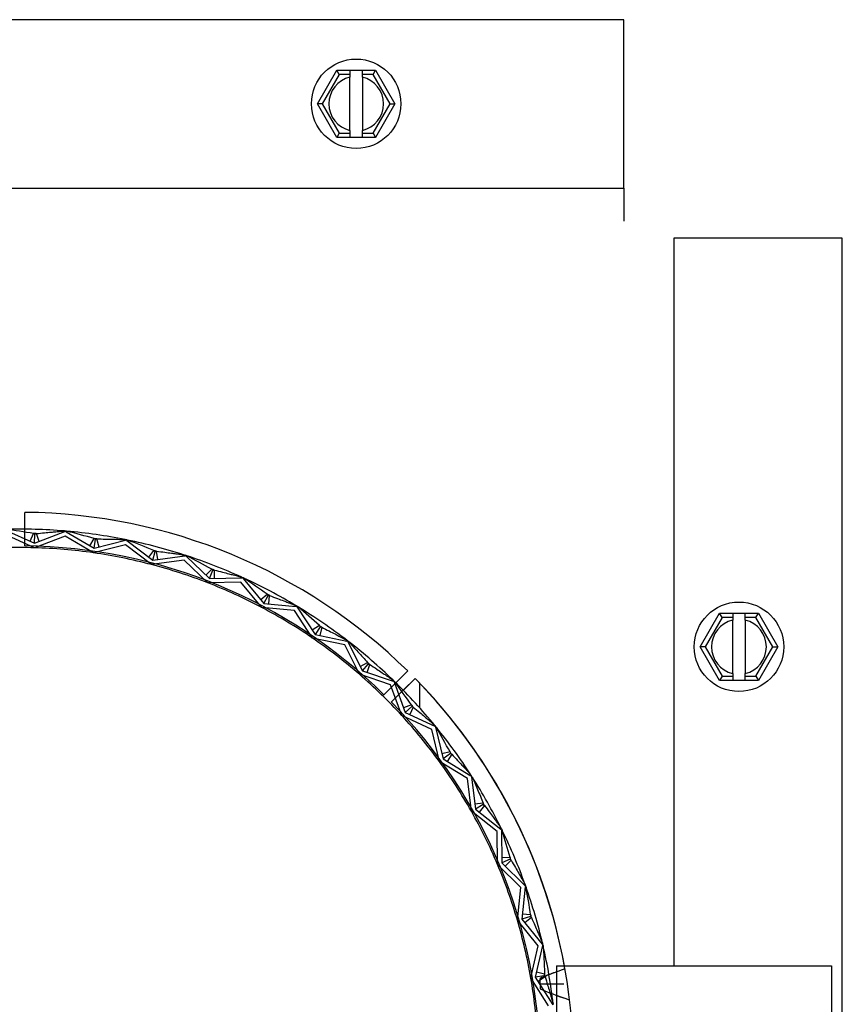
# Model space of a CAD drawing. Units: inches. Extents: x -84 to 190, y -197 to -7.
# Drawn here: x -48 to -45, y -141 to -137 of the extents above; entities that cross this region are included whole.
import ezdxf

# ---------------------------------------------------------------- set-up
doc = ezdxf.new("R2010")
doc.units = ezdxf.units.IN
doc.header["$MEASUREMENT"] = 0
for name, color, linetype in [('30161', 7, 'Continuous'), ('PL59765', 7, 'Continuous'), ('PL63515', 7, 'Continuous'), ('PL63555', 7, 'Continuous')]:
    doc.layers.add(name, color=color, linetype=linetype)

# ---------------------------------------------------------------- blocks, each defined once
blk = doc.blocks.new('L-SIDE')
at = {"layer": '30161', "color": 7, "linetype": 'Continuous'}
for p, q in [((-10.5395, 7.1556), (-10.4674, 7.2806)), ((-10.5395, 7.1556), (-10.4674, 7.2806)), ((-10.4583, 7.265), (-10.5215, 7.1556)), ((-10.4583, 7.265), (-10.5215, 7.1556)), ((-10.4583, 7.265), (-10.4674, 7.2806)), ((-10.4674, 7.2806), (-10.4186, 7.2806)), ((-10.4583, 7.265), (-10.4674, 7.2806)), ((-10.4674, 7.2806), (-10.4186, 7.2806)), ((-10.4186, 7.265), (-10.4583, 7.265)), ((-10.4186, 7.265), (-10.4583, 7.265)), ((-10.4186, 7.2806), (-10.4186, 7.265)), ((-10.4186, 7.2806), (-10.3717, 7.2806)), ((-10.4186, 7.2806), (-10.4186, 7.265)), ((-10.4186, 7.2806), (-10.3717, 7.2806)), ((-10.4186, 7.265), (-10.4186, 7.2549)), ((-10.4186, 7.265), (-10.4186, 7.2549)), ((-10.3717, 7.265), (-10.3717, 7.2806)), ((-10.3717, 7.2806), (-10.323, 7.2806)), ((-10.3717, 7.265), (-10.3717, 7.2806)), ((-10.3717, 7.2806), (-10.323, 7.2806)), ((-10.332, 7.265), (-10.3717, 7.265)), ((-10.3717, 7.2549), (-10.3717, 7.265)), ((-10.332, 7.265), (-10.3717, 7.265)), ((-10.3717, 7.2549), (-10.3717, 7.265)), ((-10.332, 7.265), (-10.323, 7.2806)), ((-10.332, 7.265), (-10.323, 7.2806)), ((-10.2689, 7.1556), (-10.332, 7.265)), ((-10.2689, 7.1556), (-10.332, 7.265)), ((-10.323, 7.2806), (-10.2508, 7.1556)), ((-10.323, 7.2806), (-10.2508, 7.1556)), ((-10.4186, 7.0563), (-10.4186, 7.2549)), ((-10.4186, 7.0563), (-10.4186, 7.2549)), ((-10.3717, 7.2549), (-10.3717, 7.0563)), ((-10.3717, 7.2549), (-10.3717, 7.0563)), ((-10.5215, 7.1556), (-10.5395, 7.1556)), ((-10.4674, 7.0306), (-10.5395, 7.1556)), ((-10.5215, 7.1556), (-10.5395, 7.1556)), ((-10.4674, 7.0306), (-10.5395, 7.1556)), ((-10.5215, 7.1556), (-10.4583, 7.0462)), ((-10.5215, 7.1556), (-10.4583, 7.0462)), ((-10.332, 7.0462), (-10.2689, 7.1556)), ((-10.332, 7.0462), (-10.2689, 7.1556)), ((-10.2508, 7.1556), (-10.323, 7.0306)), ((-10.2508, 7.1556), (-10.323, 7.0306)), ((-10.2689, 7.1556), (-10.2508, 7.1556)), ((-10.2689, 7.1556), (-10.2508, 7.1556)), ((-10.4583, 7.0462), (-10.4674, 7.0306)), ((-10.4583, 7.0462), (-10.4674, 7.0306)), ((-10.4583, 7.0462), (-10.4186, 7.0462)), ((-10.4583, 7.0462), (-10.4186, 7.0462)), ((-10.4186, 7.0563), (-10.4186, 7.0462)), ((-10.4186, 7.0563), (-10.4186, 7.0462)), ((-10.4186, 7.0462), (-10.4186, 7.0306)), ((-10.4186, 7.0462), (-10.4186, 7.0306)), ((-10.3717, 7.0462), (-10.3717, 7.0563)), ((-10.3717, 7.0462), (-10.3717, 7.0563)), ((-10.3717, 7.0306), (-10.3717, 7.0462)), ((-10.3717, 7.0462), (-10.332, 7.0462)), ((-10.3717, 7.0306), (-10.3717, 7.0462)), ((-10.3717, 7.0462), (-10.332, 7.0462)), ((-10.332, 7.0462), (-10.323, 7.0306)), ((-10.332, 7.0462), (-10.323, 7.0306)), ((-10.4186, 7.0306), (-10.4674, 7.0306)), ((-10.4186, 7.0306), (-10.4674, 7.0306)), ((-10.3717, 7.0306), (-10.4186, 7.0306)), ((-10.3717, 7.0306), (-10.4186, 7.0306)), ((-10.323, 7.0306), (-10.3717, 7.0306)), ((-10.323, 7.0306), (-10.3717, 7.0306)), ((-9.1143, 5.1346), (-9.0422, 5.2596)), ((-9.1143, 5.1346), (-9.0422, 5.2596)), ((-9.0331, 5.244), (-9.0963, 5.1346)), ((-9.0331, 5.244), (-9.0963, 5.1346)), ((-9.0331, 5.244), (-9.0422, 5.2596)), ((-9.0422, 5.2596), (-8.9934, 5.2596)), ((-9.0331, 5.244), (-9.0422, 5.2596)), ((-9.0422, 5.2596), (-8.9934, 5.2596)), ((-8.9934, 5.244), (-9.0331, 5.244)), ((-8.9934, 5.244), (-9.0331, 5.244)), ((-8.9934, 5.2596), (-8.9934, 5.244)), ((-8.9934, 5.2596), (-8.9466, 5.2596)), ((-8.9934, 5.2596), (-8.9934, 5.244)), ((-8.9934, 5.2596), (-8.9466, 5.2596)), ((-8.9934, 5.244), (-8.9934, 5.2339)), ((-8.9934, 5.244), (-8.9934, 5.2339)), ((-8.9466, 5.244), (-8.9466, 5.2596)), ((-8.9466, 5.2596), (-8.8978, 5.2596)), ((-8.9466, 5.244), (-8.9466, 5.2596)), ((-8.9466, 5.2596), (-8.8978, 5.2596)), ((-8.9069, 5.244), (-8.9466, 5.244)), ((-8.9466, 5.2339), (-8.9466, 5.244)), ((-8.9069, 5.244), (-8.9466, 5.244)), ((-8.9466, 5.2339), (-8.9466, 5.244)), ((-8.9069, 5.244), (-8.8978, 5.2596)), ((-8.9069, 5.244), (-8.8978, 5.2596)), ((-8.8437, 5.1346), (-8.9069, 5.244)), ((-8.8437, 5.1346), (-8.9069, 5.244)), ((-8.8978, 5.2596), (-8.8257, 5.1346)), ((-8.8978, 5.2596), (-8.8257, 5.1346)), ((-8.9934, 5.0353), (-8.9934, 5.2339)), ((-8.9934, 5.0353), (-8.9934, 5.2339)), ((-8.9466, 5.2339), (-8.9466, 5.0353)), ((-8.9466, 5.2339), (-8.9466, 5.0353)), ((-9.0963, 5.1346), (-9.1143, 5.1346)), ((-9.0422, 5.0096), (-9.1143, 5.1346)), ((-9.0963, 5.1346), (-9.1143, 5.1346)), ((-9.0422, 5.0096), (-9.1143, 5.1346)), ((-9.0963, 5.1346), (-9.0331, 5.0252)), ((-9.0963, 5.1346), (-9.0331, 5.0252)), ((-8.9069, 5.0252), (-8.8437, 5.1346)), ((-8.9069, 5.0252), (-8.8437, 5.1346)), ((-8.8257, 5.1346), (-8.8978, 5.0096)), ((-8.8257, 5.1346), (-8.8978, 5.0096)), ((-8.8437, 5.1346), (-8.8257, 5.1346)), ((-8.8437, 5.1346), (-8.8257, 5.1346)), ((-9.0331, 5.0252), (-9.0422, 5.0096)), ((-9.0331, 5.0252), (-9.0422, 5.0096)), ((-9.0331, 5.0252), (-8.9934, 5.0252)), ((-9.0331, 5.0252), (-8.9934, 5.0252)), ((-8.9934, 5.0353), (-8.9934, 5.0252)), ((-8.9934, 5.0353), (-8.9934, 5.0252)), ((-8.9934, 5.0252), (-8.9934, 5.0096)), ((-8.9934, 5.0252), (-8.9934, 5.0096)), ((-8.9466, 5.0252), (-8.9466, 5.0353)), ((-8.9466, 5.0252), (-8.9466, 5.0353)), ((-8.9466, 5.0096), (-8.9466, 5.0252)), ((-8.9466, 5.0252), (-8.9069, 5.0252)), ((-8.9466, 5.0096), (-8.9466, 5.0252)), ((-8.9466, 5.0252), (-8.9069, 5.0252)), ((-8.9069, 5.0252), (-8.8978, 5.0096)), ((-8.9069, 5.0252), (-8.8978, 5.0096)), ((-8.9934, 5.0096), (-9.0422, 5.0096)), ((-8.9934, 5.0096), (-9.0422, 5.0096)), ((-8.9466, 5.0096), (-8.9934, 5.0096)), ((-8.9466, 5.0096), (-8.9934, 5.0096)), ((-8.8978, 5.0096), (-8.9466, 5.0096)), ((-8.8978, 5.0096), (-8.9466, 5.0096)), ((-9.6177, 3.9359), (-9.6542, 3.923)), ((-9.649, 3.9249), (-9.6542, 3.923)), ((-9.7107, 3.8791), (-9.7107, 3.9007)), ((-9.6217, 3.8791), (-9.7107, 3.8791)), ((-9.7107, 3.8791), (-9.7107, 3.8615)), ((-9.7107, 3.8791), (-9.7107, 3.8772)), ((-9.649, 3.8791), (-9.6744, 3.8791)), ((-9.6542, 3.8392), (-9.6004, 3.8202)), ((-9.6542, 3.8392), (-9.649, 3.8373))]:
    blk.add_line(p, q, dxfattribs=at)
for centre in [(-10.3952, 7.1556), (-10.3952, 7.1556), (-8.97, 5.1346), (-8.97, 5.1346)]:
    blk.add_circle(centre, 0.1665, dxfattribs=at)
for centre, radius, start, end in [((-10.3952, 7.1556), 0.102, 103.2841, 256.7159), ((-10.3952, 7.1556), 0.102, 103.2841, 256.7159), ((-10.3952, 7.1556), 0.102, 283.2841, 76.7159), ((-10.3952, 7.1556), 0.102, 283.2841, 76.7159), ((-8.97, 5.1346), 0.102, 103.2841, 256.7159), ((-8.97, 5.1346), 0.102, 103.2841, 256.7159), ((-8.97, 5.1346), 0.102, 283.2841, 76.7159), ((-8.97, 5.1346), 0.102, 283.2841, 76.7159), ((-9.1044, 2.4517), 1.5707, 110.4895, 112.704), ((-9.1044, 2.4517), 1.5707, 110.4895, 111.5046), ((-9.1044, 5.3105), 1.5707, 247.296, 251.023)]:
    blk.add_arc(centre, radius, start, end, dxfattribs=at)
at = {"layer": 'PL59765', "color": 7, "linetype": 'Continuous'}
for p, q in [((-11.5928, 5.5033), (-11.7046, 5.5533)), ((-11.7027, 5.5696), (-11.5924, 5.5202)), ((-11.6094, 5.5278), (-11.5966, 5.5563)), ((-11.5966, 5.5563), (-11.5914, 5.554)), ((-11.4784, 5.5469), (-11.5928, 5.5033)), ((-11.5924, 5.5202), (-11.4794, 5.5632)), ((-11.5924, 5.5202), (-11.5914, 5.554)), ((-11.5914, 5.554), (-11.586, 5.556)), ((-11.5749, 5.5268), (-11.586, 5.556)), ((-11.4816, 5.5657), (-11.4792, 5.5655)), ((-11.4794, 5.5632), (-11.4792, 5.5655)), ((-11.4792, 5.5655), (-11.4769, 5.5642)), ((-11.3731, 5.4844), (-11.4784, 5.5469)), ((-11.4769, 5.5642), (-11.4745, 5.5651)), ((-11.4745, 5.5651), (-11.4747, 5.5628)), ((-11.4747, 5.5628), (-11.3707, 5.5011)), ((-11.4745, 5.5651), (-11.4721, 5.5649)), ((-11.3868, 5.5107), (-11.3708, 5.5375)), ((-11.3708, 5.5375), (-11.3659, 5.5346)), ((-11.3707, 5.5011), (-11.3659, 5.5346)), ((-11.3659, 5.5346), (-11.3604, 5.536)), ((-11.3526, 5.5058), (-11.3604, 5.536)), ((-11.2555, 5.5337), (-11.2531, 5.5332)), ((-11.2545, 5.5147), (-11.3731, 5.4844)), ((-11.3707, 5.5011), (-11.2535, 5.531)), ((-11.157, 5.4406), (-11.2545, 5.5147)), ((-11.2535, 5.531), (-11.2531, 5.5332)), ((-11.2531, 5.5332), (-11.251, 5.5317)), ((-11.251, 5.5317), (-11.2485, 5.5323)), ((-11.2485, 5.5323), (-11.249, 5.5301)), ((-11.249, 5.5301), (-11.1527, 5.457)), ((-11.2485, 5.5323), (-11.2462, 5.5318)), ((-11.1676, 5.4683), (-11.1487, 5.4931)), ((-11.1527, 5.457), (-11.1441, 5.4897)), ((-11.1527, 5.457), (-11.0329, 5.4733)), ((-11.1487, 5.4931), (-11.1441, 5.4897)), ((-11.1441, 5.4897), (-11.1384, 5.4904)), ((-11.1342, 5.4595), (-11.1384, 5.4904)), ((-11.0345, 5.4762), (-11.0322, 5.4754)), ((-11.0329, 5.4733), (-11.0322, 5.4754)), ((-11.0322, 5.4754), (-11.0303, 5.4737)), ((-11.0303, 5.4737), (-11.0278, 5.474)), ((-11.0278, 5.474), (-11.0285, 5.4719)), ((-11.0285, 5.4719), (-10.9411, 5.3882)), ((-11.0278, 5.474), (-11.0254, 5.4733)), ((-11.0357, 5.4572), (-11.157, 5.4406)), ((-10.9473, 5.3725), (-11.0357, 5.4572)), ((-10.9546, 5.4011), (-10.933, 5.4237)), ((-10.933, 5.4237), (-10.9289, 5.4197)), ((-10.9411, 5.3882), (-10.9289, 5.4197)), ((-10.9411, 5.3882), (-10.8202, 5.3908)), ((-10.9289, 5.4197), (-10.9231, 5.4199)), ((-10.9225, 5.3886), (-10.9231, 5.4199)), ((-10.8215, 5.3939), (-10.8193, 5.3928)), ((-10.8202, 5.3908), (-10.8193, 5.3928)), ((-10.8193, 5.3928), (-10.8176, 5.3909)), ((-10.8176, 5.3909), (-10.8151, 5.3909)), ((-10.8151, 5.3909), (-10.816, 5.3889)), ((-10.816, 5.3889), (-10.7388, 5.2958)), ((-10.8151, 5.3909), (-10.8128, 5.3899)), ((-10.8248, 5.3751), (-10.9473, 5.3725)), ((-10.7467, 5.2808), (-10.8248, 5.3751)), ((-10.7507, 5.3102), (-10.7266, 5.3301)), ((-10.7388, 5.2958), (-10.723, 5.3257)), ((-10.7266, 5.3301), (-10.723, 5.3257)), ((-10.723, 5.3257), (-10.7173, 5.3252)), ((-10.7202, 5.2941), (-10.7173, 5.3252)), ((-10.6247, 5.2695), (-10.7467, 5.2808)), ((-10.7388, 5.2958), (-10.6183, 5.2846)), ((-10.6193, 5.2878), (-10.6172, 5.2865)), ((-10.6183, 5.2846), (-10.6172, 5.2865)), ((-10.6172, 5.2865), (-10.6158, 5.2844)), ((-10.6158, 5.2844), (-10.6132, 5.2841)), ((-10.6132, 5.2841), (-10.6144, 5.2822)), ((-10.6144, 5.2822), (-10.5483, 5.1809)), ((-10.6132, 5.2841), (-10.6111, 5.2828)), ((-10.5578, 5.167), (-10.6247, 5.2695)), ((-10.5323, 5.2136), (-10.5585, 5.1966)), ((-10.5292, 5.2088), (-10.5483, 5.1809)), ((-10.5323, 5.2136), (-10.5292, 5.2088)), ((-10.5236, 5.2077), (-10.53, 5.1771)), ((-10.5292, 5.2088), (-10.5236, 5.2077)), ((-10.5483, 5.1809), (-10.4299, 5.1561)), ((-10.438, 5.1418), (-10.5578, 5.167)), ((-10.3832, 5.0323), (-10.438, 5.1418)), ((-10.4305, 5.1593), (-10.4285, 5.1578)), ((-10.4299, 5.1561), (-10.4285, 5.1578)), ((-10.4285, 5.1578), (-10.4274, 5.1555)), ((-10.4274, 5.1555), (-10.4249, 5.155)), ((-10.4249, 5.155), (-10.4262, 5.1532)), ((-10.4262, 5.1532), (-10.3721, 5.0451)), ((-10.4249, 5.155), (-10.4229, 5.1535)), ((-10.3805, 5.0618), (-10.3525, 5.0758)), ((-10.3721, 5.0451), (-10.35, 5.0706)), ((-10.3544, 5.0392), (-10.3445, 5.0688)), ((-10.3525, 5.0758), (-10.35, 5.0706)), ((-10.35, 5.0706), (-10.3445, 5.0688)), ((-10.267, 4.9936), (-10.3832, 5.0323)), ((-10.3721, 5.0451), (-10.2574, 5.0069)), ((-10.225, 4.8786), (-10.267, 4.9936)), ((-10.2575, 5.0102), (-10.2558, 5.0085)), ((-10.2574, 5.0069), (-10.2558, 5.0085)), ((-10.2558, 5.0085), (-10.2549, 5.0061)), ((-10.2549, 5.0061), (-10.2525, 5.0053)), ((-10.2525, 5.0053), (-10.254, 5.0037)), ((-10.254, 5.0037), (-10.2126, 4.89)), ((-10.2525, 5.0053), (-10.2507, 5.0036)), ((-10.1896, 4.9183), (-10.219, 4.9076)), ((-10.1877, 4.9129), (-10.2126, 4.89)), ((-10.1825, 4.9105), (-10.1956, 4.8822)), ((-10.1896, 4.9183), (-10.1877, 4.9129)), ((-10.1877, 4.9129), (-10.1825, 4.9105)), ((-10.114, 4.8269), (-10.225, 4.8786)), ((-10.2126, 4.89), (-10.1029, 4.839)), ((-10.1029, 4.839), (-10.1012, 4.8404)), ((-10.1027, 4.8423), (-10.1012, 4.8404)), ((-10.1012, 4.8404), (-10.1006, 4.8379)), ((-10.1006, 4.8379), (-10.0982, 4.8368)), ((-10.0854, 4.7079), (-10.114, 4.8269)), ((-10.0982, 4.8368), (-10.1, 4.8354)), ((-10.1, 4.8354), (-10.0718, 4.7178)), ((-10.0982, 4.8368), (-10.0967, 4.8349)), ((-10.0457, 4.7433), (-10.0761, 4.736)), ((-10.0444, 4.7377), (-10.0718, 4.7178)), ((-10.0395, 4.7347), (-10.0558, 4.7081)), ((-10.0457, 4.7433), (-10.0444, 4.7377)), ((-10.0444, 4.7377), (-10.0395, 4.7347)), ((-9.981, 4.6439), (-10.0854, 4.7079)), ((-10.0718, 4.7178), (-9.9686, 4.6546)), ((-9.9686, 4.6546), (-9.9667, 4.6558)), ((-9.9681, 4.6579), (-9.9667, 4.6558)), ((-9.9667, 4.6558), (-9.9664, 4.6533)), ((-9.9662, 4.5224), (-9.981, 4.6439)), ((-9.9664, 4.6533), (-9.9642, 4.6519)), ((-9.9642, 4.6519), (-9.9661, 4.6507)), ((-9.9661, 4.6507), (-9.9515, 4.5307)), ((-9.9642, 4.6519), (-9.9629, 4.6499)), ((-9.9227, 4.553), (-9.9537, 4.5492)), ((-9.922, 4.5473), (-9.9515, 4.5307)), ((-9.9227, 4.553), (-9.922, 4.5473)), ((-9.922, 4.5473), (-9.9175, 4.5438)), ((-9.8698, 4.4469), (-9.9662, 4.5224)), ((-9.9515, 4.5307), (-9.8562, 4.4561)), ((-9.9175, 4.5438), (-9.9368, 4.5192)), ((-9.8689, 4.3245), (-9.8698, 4.4469)), ((-9.8562, 4.4561), (-9.8542, 4.4571)), ((-9.8553, 4.4593), (-9.8542, 4.4571)), ((-9.8542, 4.4571), (-9.8542, 4.4546)), ((-9.8542, 4.4546), (-9.8522, 4.453)), ((-9.8522, 4.453), (-9.8542, 4.452)), ((-9.8542, 4.452), (-9.8533, 4.331)), ((-9.8522, 4.453), (-9.8511, 4.4508)), ((-9.7817, 4.2385), (-9.8689, 4.3245)), ((-9.8222, 4.3499), (-9.8535, 4.3497)), ((-9.8222, 4.3442), (-9.8533, 4.331)), ((-9.8533, 4.331), (-9.7672, 4.2461)), ((-9.8181, 4.3402), (-9.84, 4.3179)), ((-9.8222, 4.3499), (-9.8222, 4.3442)), ((-9.8222, 4.3442), (-9.8181, 4.3402)), ((-9.7948, 4.1168), (-9.7817, 4.2385)), ((-9.7656, 4.2418), (-9.7786, 4.1215)), ((-9.7672, 4.2461), (-9.7651, 4.2469)), ((-9.7659, 4.2492), (-9.7651, 4.2469)), ((-9.7635, 4.2425), (-9.7656, 4.2418)), ((-9.7651, 4.2469), (-9.7654, 4.2443)), ((-9.7654, 4.2443), (-9.7635, 4.2425)), ((-9.7635, 4.2425), (-9.7627, 4.2402)), ((-9.718, 4.0214), (-9.7948, 4.1168)), ((-9.7461, 4.1311), (-9.7786, 4.1215)), ((-9.7786, 4.1215), (-9.7027, 4.0274)), ((-9.7455, 4.1368), (-9.7766, 4.1401)), ((-9.7425, 4.1266), (-9.7669, 4.107)), ((-9.7455, 4.1368), (-9.7461, 4.1311)), ((-9.7461, 4.1311), (-9.7425, 4.1266)), ((-9.7449, 3.902), (-9.718, 4.0214)), ((-9.7016, 4.0228), (-9.7282, 3.9049)), ((-9.7027, 4.0274), (-9.7005, 4.0279)), ((-9.6995, 4.0233), (-9.7016, 4.0228)), ((-9.7011, 4.0302), (-9.7005, 4.0279)), ((-9.7005, 4.0279), (-9.7011, 4.0254)), ((-9.7011, 4.0254), (-9.6995, 4.0233)), ((-9.6995, 4.0233), (-9.6989, 4.021)), ((-9.6936, 3.9162), (-9.7241, 3.9231)), ((-9.649, 3.9476), (-8.625, 3.9476)), ((-9.649, 3.9476), (-9.649, 3.6359)), ((-8.625, 3.9476), (-8.625, 3.1976)), ((-9.6794, 3.7985), (-9.7449, 3.902)), ((-9.6949, 3.9106), (-9.7282, 3.9049)), ((-9.7282, 3.9049), (-9.6635, 3.8026)), ((-9.6918, 3.9058), (-9.7182, 3.8891)), ((-9.6936, 3.9162), (-9.6949, 3.9106)), ((-9.6949, 3.9106), (-9.6918, 3.9058)), ((-9.6616, 3.8053), (-9.6613, 3.8029))]:
    blk.add_line(p, q, dxfattribs=at)
for centre, radius, start, end in [((-11.648, 3.5726), 2, 85.2273, 91.5), ((-12.183, 2.0114), 3.5931, 80.608, 82.2807), ((-11.648, 3.5726), 1.9844, 88.2108, 88.5165), ((-11.648, 3.5726), 2, 85.0244, 85.1574), ((-12.3575, 2.0825), 3.5931, 74.0626, 75.7353), ((-11.648, 3.5726), 2, 78.6819, 84.9545), ((-11.648, 3.5726), 1.9844, 81.6653, 81.9711), ((-11.648, 3.5726), 1.9314, 88.3636, 94.9091), ((-11.648, 3.5726), 1.9314, 81.8182, 88.3636), ((-11.648, 3.5726), 2, 78.4789, 78.612), ((-12.5227, 2.1731), 3.5931, 67.5171, 69.1898), ((-11.648, 3.5726), 2, 72.1364, 78.409), ((-11.648, 3.5726), 1.9314, 75.2727, 81.8182), ((-11.648, 3.5726), 1.9844, 75.1198, 75.4256), ((-11.648, 3.5726), 2, 71.9335, 72.0665), ((-12.6765, 2.2819), 3.5931, 60.9717, 62.6443), ((-11.648, 3.5726), 2, 65.591, 71.8636), ((-11.648, 3.5726), 1.9314, 68.7273, 75.2727), ((-11.648, 3.5726), 1.9844, 68.5744, 68.8802), ((-11.648, 3.5726), 2, 65.388, 65.5211), ((-12.817, 2.4076), 3.5931, 54.4262, 56.0989), ((-11.648, 3.5726), 2, 59.0455, 65.3181), ((-11.648, 3.5726), 1.9314, 62.1818, 68.7273), ((-11.648, 3.5726), 1.9844, 62.0289, 62.3347), ((-11.648, 3.5726), 1.9314, 55.6364, 62.1818), ((-11.648, 3.5726), 2, 58.8426, 58.9756), ((-12.9421, 2.5484), 3.5931, 47.8808, 49.5534), ((-11.648, 3.5726), 2, 52.5, 58.7727), ((-11.648, 3.5726), 1.9844, 55.4835, 55.7892), ((-11.648, 3.5726), 1.9314, 49.0909, 55.6364), ((-11.648, 3.5726), 2, 52.2971, 52.4302), ((-11.648, 3.5726), 2, 45.9546, 52.2272), ((-11.648, 3.5726), 1.9844, 48.938, 49.2438), ((-11.648, 3.5726), 1.9314, 42.5455, 49.0909), ((-11.648, 3.5726), 2, 45.7516, 45.8847), ((-13.1405, 2.8682), 3.5931, 34.7899, 36.4625), ((-11.648, 3.5726), 2, 39.4091, 45.6818), ((-11.648, 3.5726), 1.9844, 42.3926, 42.6983), ((-11.648, 3.5726), 1.9314, 36, 42.5455), ((-11.648, 3.5726), 2, 39.2062, 39.3393), ((-13.2111, 3.0429), 3.5931, 28.2444, 29.9171), ((-11.648, 3.5726), 2, 32.8637, 39.1363), ((-11.648, 3.5726), 1.9844, 35.8471, 36.1529), ((-11.648, 3.5726), 1.9314, 29.4545, 36), ((-11.648, 3.5726), 2, 32.6607, 32.7938), ((-11.648, 3.5726), 2, 26.3182, 32.5909), ((-11.648, 3.5726), 1.9844, 29.3017, 29.6074), ((-11.648, 3.5726), 1.9314, 22.9091, 29.4545), ((-11.648, 3.5726), 2, 26.1153, 26.2484), ((-13.2904, 3.4107), 3.5931, 15.1535, 16.8262), ((-11.648, 3.5726), 2, 19.7728, 26.0454), ((-11.648, 3.5726), 1.9314, 16.3636, 22.9091), ((-11.648, 3.5726), 1.9844, 22.7562, 23.062), ((-11.648, 3.5726), 2, 19.5698, 19.7029), ((-13.2982, 3.599), 3.5931, 8.608, 10.2807), ((-11.648, 3.5726), 2, 13.2273, 19.5), ((-11.648, 3.5726), 1.9314, 9.8182, 16.3636), ((-11.648, 3.5726), 1.9844, 16.2108, 16.5165), ((-11.648, 3.5726), 2, 13.0244, 13.1574), ((-11.648, 3.5726), 2, 6.6819, 12.9545), ((-11.648, 3.5726), 1.9314, 3.2727, 9.8182), ((-11.648, 3.5726), 1.9844, 9.6653, 9.9711)]:
    blk.add_arc(centre, radius, start, end, dxfattribs=at)
for points in [[(-11.586, 5.556), (-11.5757, 5.5571), (-11.5653, 5.5582), (-11.555, 5.5592)], [(-11.555, 5.5592), (-11.5468, 5.56), (-11.5387, 5.5608), (-11.5305, 5.5615)], [(-11.5305, 5.5615), (-11.525, 5.562), (-11.5195, 5.5625), (-11.514, 5.563)], [(-11.514, 5.563), (-11.5103, 5.5633), (-11.5066, 5.5636), (-11.5029, 5.564)], [(-11.5029, 5.564), (-11.5004, 5.5642), (-11.4979, 5.5644), (-11.4954, 5.5646)], [(-11.4954, 5.5646), (-11.4937, 5.5647), (-11.492, 5.5649), (-11.4904, 5.565)], [(-11.4904, 5.565), (-11.4892, 5.5651), (-11.4881, 5.5652), (-11.487, 5.5653)], [(-11.487, 5.5653), (-11.4859, 5.5653), (-11.4848, 5.5654), (-11.4838, 5.5655)], [(-11.4838, 5.5655), (-11.4834, 5.5655), (-11.483, 5.5656), (-11.4827, 5.5656)], [(-11.4827, 5.5656), (-11.4823, 5.5656), (-11.482, 5.5656), (-11.4818, 5.5657)], [(-11.4818, 5.5657), (-11.4817, 5.5657), (-11.4816, 5.5657), (-11.4816, 5.5657)], [(-11.3604, 5.536), (-11.3499, 5.536), (-11.3395, 5.5358), (-11.3291, 5.5357)], [(-11.288, 5.5348), (-11.2843, 5.5347), (-11.2806, 5.5346), (-11.2769, 5.5344)], [(-11.2769, 5.5344), (-11.2743, 5.5344), (-11.2718, 5.5343), (-11.2693, 5.5342)], [(-11.2693, 5.5342), (-11.2676, 5.5341), (-11.2659, 5.5341), (-11.2643, 5.534)], [(-11.2643, 5.534), (-11.2631, 5.534), (-11.262, 5.534), (-11.2609, 5.5339)], [(-11.2609, 5.5339), (-11.2598, 5.5339), (-11.2587, 5.5338), (-11.2577, 5.5338)], [(-11.2577, 5.5338), (-11.2573, 5.5338), (-11.2569, 5.5338), (-11.2566, 5.5338)], [(-11.2566, 5.5338), (-11.2562, 5.5337), (-11.2559, 5.5337), (-11.2557, 5.5337)], [(-11.2557, 5.5337), (-11.2556, 5.5337), (-11.2555, 5.5337), (-11.2555, 5.5337)], [(-11.0831, 5.4832), (-11.0776, 5.4825), (-11.0721, 5.4817), (-11.0667, 5.4809)], [(-11.0667, 5.4809), (-11.063, 5.4804), (-11.0593, 5.4799), (-11.0557, 5.4793)], [(-11.0557, 5.4793), (-11.0532, 5.479), (-11.0507, 5.4786), (-11.0482, 5.4783)], [(-11.0482, 5.4783), (-11.0465, 5.478), (-11.0448, 5.4778), (-11.0432, 5.4775)], [(-11.0367, 5.4765), (-11.0363, 5.4765), (-11.0359, 5.4764), (-11.0356, 5.4764)], [(-11.0356, 5.4764), (-11.0352, 5.4763), (-11.0349, 5.4763), (-11.0347, 5.4762)], [(-11.0347, 5.4762), (-11.0346, 5.4762), (-11.0345, 5.4762), (-11.0345, 5.4762)], [(-10.9231, 5.4199), (-10.913, 5.4174), (-10.9029, 5.4149), (-10.8928, 5.4124)], [(-10.8928, 5.4124), (-10.8848, 5.4104), (-10.8769, 5.4084), (-10.869, 5.4064)], [(-10.869, 5.4064), (-10.8636, 5.405), (-10.8583, 5.4036), (-10.853, 5.4022)], [(-10.853, 5.4022), (-10.8493, 5.4013), (-10.8457, 5.4003), (-10.8422, 5.3994)], [(-10.8422, 5.3994), (-10.8397, 5.3987), (-10.8373, 5.3981), (-10.8349, 5.3975)], [(-10.8349, 5.3975), (-10.8332, 5.397), (-10.8316, 5.3966), (-10.83, 5.3961)], [(-10.83, 5.3961), (-10.8289, 5.3958), (-10.8278, 5.3956), (-10.8267, 5.3953)], [(-10.8267, 5.3953), (-10.8257, 5.395), (-10.8246, 5.3947), (-10.8237, 5.3944)], [(-10.8237, 5.3944), (-10.8233, 5.3943), (-10.8229, 5.3942), (-10.8225, 5.3941)], [(-10.8225, 5.3941), (-10.8222, 5.394), (-10.8219, 5.394), (-10.8217, 5.3939)], [(-10.8217, 5.3939), (-10.8216, 5.3939), (-10.8215, 5.3939), (-10.8215, 5.3939)], [(-10.7173, 5.3252), (-10.7075, 5.3216), (-10.6977, 5.318), (-10.688, 5.3143)], [(-10.688, 5.3143), (-10.6803, 5.3115), (-10.6726, 5.3086), (-10.665, 5.3056)], [(-10.665, 5.3056), (-10.6599, 5.3037), (-10.6547, 5.3017), (-10.6496, 5.2997)], [(-10.6496, 5.2997), (-10.6461, 5.2983), (-10.6426, 5.297), (-10.6392, 5.2956)], [(-10.6392, 5.2956), (-10.6368, 5.2947), (-10.6345, 5.2938), (-10.6322, 5.2929)], [(-10.6322, 5.2929), (-10.6306, 5.2923), (-10.629, 5.2916), (-10.6275, 5.291)], [(-10.6275, 5.291), (-10.6264, 5.2906), (-10.6253, 5.2902), (-10.6243, 5.2898)], [(-10.6243, 5.2898), (-10.6233, 5.2894), (-10.6223, 5.289), (-10.6214, 5.2886)], [(-10.6195, 5.2878), (-10.6194, 5.2878), (-10.6193, 5.2878), (-10.6193, 5.2878)], [(-10.4739, 5.1823), (-10.469, 5.1797), (-10.4641, 5.1772), (-10.4592, 5.1746)], [(-10.4592, 5.1746), (-10.4559, 5.1729), (-10.4526, 5.1711), (-10.4493, 5.1694)], [(-10.4493, 5.1694), (-10.4471, 5.1682), (-10.4449, 5.167), (-10.4427, 5.1659)], [(-10.4427, 5.1659), (-10.4412, 5.1651), (-10.4397, 5.1643), (-10.4382, 5.1635)], [(-10.4382, 5.1635), (-10.4372, 5.1629), (-10.4362, 5.1624), (-10.4352, 5.1619)], [(-10.4352, 5.1619), (-10.4343, 5.1614), (-10.4333, 5.1608), (-10.4324, 5.1604)], [(-10.4324, 5.1604), (-10.4321, 5.1602), (-10.4317, 5.16), (-10.4314, 5.1598)], [(-10.4314, 5.1598), (-10.4311, 5.1597), (-10.4308, 5.1595), (-10.4307, 5.1594)], [(-10.4307, 5.1594), (-10.4305, 5.1594), (-10.4305, 5.1593), (-10.4305, 5.1593)], [(-10.3445, 5.0688), (-10.3358, 5.0631), (-10.3271, 5.0574), (-10.3184, 5.0516)], [(-10.3184, 5.0516), (-10.3116, 5.0471), (-10.3048, 5.0425), (-10.298, 5.038)], [(-10.298, 5.038), (-10.2935, 5.0349), (-10.2889, 5.0318), (-10.2844, 5.0287)], [(-10.2844, 5.0287), (-10.2813, 5.0266), (-10.2782, 5.0245), (-10.2751, 5.0224)], [(-10.2751, 5.0224), (-10.2731, 5.0209), (-10.271, 5.0195), (-10.2689, 5.0181)], [(-10.2689, 5.0181), (-10.2675, 5.0171), (-10.2661, 5.0162), (-10.2648, 5.0152)], [(-10.2648, 5.0152), (-10.2638, 5.0146), (-10.2629, 5.0139), (-10.262, 5.0133)], [(-10.262, 5.0133), (-10.2611, 5.0126), (-10.2602, 5.012), (-10.2594, 5.0115)], [(-10.2594, 5.0115), (-10.259, 5.0112), (-10.2587, 5.011), (-10.2584, 5.0108)], [(-10.2584, 5.0108), (-10.2581, 5.0106), (-10.2579, 5.0104), (-10.2577, 5.0103)], [(-10.2577, 5.0103), (-10.2576, 5.0102), (-10.2575, 5.0102), (-10.2575, 5.0102)], [(-10.1825, 4.9105), (-10.1744, 4.9038), (-10.1664, 4.8971), (-10.1585, 4.8904)], [(-10.1273, 4.8637), (-10.1244, 4.8613), (-10.1216, 4.8588), (-10.1188, 4.8564)], [(-10.1188, 4.8564), (-10.1169, 4.8548), (-10.115, 4.8531), (-10.1132, 4.8515)], [(-10.1132, 4.8515), (-10.1119, 4.8503), (-10.1106, 4.8492), (-10.1093, 4.8481)], [(-10.1093, 4.8481), (-10.1085, 4.8474), (-10.1076, 4.8466), (-10.1068, 4.8459)], [(-10.1068, 4.8459), (-10.106, 4.8452), (-10.1051, 4.8444), (-10.1044, 4.8438)], [(-10.1044, 4.8438), (-10.1041, 4.8435), (-10.1038, 4.8433), (-10.1035, 4.843)], [(-10.1035, 4.843), (-10.1033, 4.8428), (-10.103, 4.8426), (-10.1029, 4.8425)], [(-10.1029, 4.8425), (-10.1028, 4.8424), (-10.1027, 4.8423), (-10.1027, 4.8423)], [(-9.99, 4.682), (-9.9875, 4.6792), (-9.985, 4.6765), (-9.9825, 4.6737)], [(-9.9825, 4.6737), (-9.9808, 4.6719), (-9.9791, 4.67), (-9.9774, 4.6682)], [(-9.9774, 4.6682), (-9.9762, 4.6669), (-9.9751, 4.6657), (-9.974, 4.6644)], [(-9.974, 4.6644), (-9.9732, 4.6636), (-9.9724, 4.6627), (-9.9717, 4.6619)], [(-9.9717, 4.6619), (-9.971, 4.6611), (-9.9702, 4.6603), (-9.9696, 4.6596)], [(-9.9696, 4.6596), (-9.9693, 4.6592), (-9.969, 4.659), (-9.9688, 4.6587)], [(-9.9688, 4.6587), (-9.9685, 4.6584), (-9.9683, 4.6582), (-9.9682, 4.658)], [(-9.9682, 4.658), (-9.9681, 4.658), (-9.9681, 4.6579), (-9.9681, 4.6579)], [(-9.9175, 4.5438), (-9.9112, 4.5355), (-9.9049, 4.5272), (-9.8987, 4.5188)], [(-9.8987, 4.5188), (-9.8938, 4.5122), (-9.889, 4.5057), (-9.8841, 4.4991)], [(-9.8841, 4.4991), (-9.8808, 4.4946), (-9.8776, 4.4902), (-9.8744, 4.4857)], [(-9.8744, 4.4857), (-9.8722, 4.4827), (-9.87, 4.4797), (-9.8678, 4.4767)], [(-9.8678, 4.4767), (-9.8663, 4.4747), (-9.8648, 4.4726), (-9.8634, 4.4706)], [(-9.8634, 4.4706), (-9.8624, 4.4692), (-9.8614, 4.4678), (-9.8604, 4.4665)], [(-9.8604, 4.4665), (-9.8598, 4.4655), (-9.8591, 4.4646), (-9.8585, 4.4637)], [(-9.8585, 4.4637), (-9.8578, 4.4628), (-9.8572, 4.4619), (-9.8566, 4.4611)], [(-9.8566, 4.4611), (-9.8564, 4.4608), (-9.8561, 4.4605), (-9.8559, 4.4602)], [(-9.8559, 4.4602), (-9.8557, 4.4599), (-9.8555, 4.4596), (-9.8554, 4.4595)], [(-9.8554, 4.4595), (-9.8554, 4.4594), (-9.8553, 4.4593), (-9.8553, 4.4593)], [(-9.79, 4.292), (-9.7873, 4.2872), (-9.7845, 4.2824), (-9.7818, 4.2776)], [(-9.7818, 4.2776), (-9.78, 4.2743), (-9.7782, 4.2711), (-9.7763, 4.2679)], [(-9.7763, 4.2679), (-9.7751, 4.2657), (-9.7739, 4.2635), (-9.7727, 4.2613)], [(-9.7727, 4.2613), (-9.7718, 4.2598), (-9.771, 4.2583), (-9.7702, 4.2569)], [(-9.7702, 4.2569), (-9.7696, 4.2559), (-9.7691, 4.2549), (-9.7685, 4.2539)], [(-9.7685, 4.2539), (-9.768, 4.253), (-9.7675, 4.252), (-9.767, 4.2512)], [(-9.767, 4.2512), (-9.7668, 4.2508), (-9.7666, 4.2504), (-9.7664, 4.2501)], [(-9.7664, 4.2501), (-9.7663, 4.2498), (-9.7661, 4.2495), (-9.766, 4.2494)], [(-9.766, 4.2494), (-9.766, 4.2493), (-9.7659, 4.2492), (-9.7659, 4.2492)], [(-9.7201, 4.0755), (-9.7179, 4.0704), (-9.7158, 4.0653), (-9.7136, 4.0603)], [(-9.7136, 4.0603), (-9.7122, 4.0568), (-9.7107, 4.0534), (-9.7093, 4.05)], [(-9.7093, 4.05), (-9.7083, 4.0477), (-9.7073, 4.0453), (-9.7064, 4.0431)], [(-9.7064, 4.0431), (-9.7057, 4.0415), (-9.7051, 4.0399), (-9.7044, 4.0384)], [(-9.7044, 4.0384), (-9.704, 4.0373), (-9.7036, 4.0363), (-9.7031, 4.0352)], [(-9.7031, 4.0352), (-9.7027, 4.0342), (-9.7023, 4.0332), (-9.7019, 4.0323)], [(-9.7019, 4.0323), (-9.7018, 4.0319), (-9.7016, 4.0316), (-9.7015, 4.0312)], [(-9.7015, 4.0312), (-9.7013, 4.0309), (-9.7012, 4.0306), (-9.7011, 4.0304)], [(-9.7011, 4.0304), (-9.7011, 4.0303), (-9.7011, 4.0302), (-9.7011, 4.0302)], [(-9.6918, 3.9058), (-9.6886, 3.8958), (-9.6855, 3.8859), (-9.6825, 3.8759)], [(-9.6825, 3.8759), (-9.6801, 3.8681), (-9.6777, 3.8603), (-9.6754, 3.8525)], [(-9.6754, 3.8525), (-9.6738, 3.8472), (-9.6722, 3.8419), (-9.6706, 3.8366)], [(-9.6706, 3.8366), (-9.6696, 3.833), (-9.6685, 3.8294), (-9.6675, 3.8259)], [(-9.6675, 3.8259), (-9.6668, 3.8235), (-9.6661, 3.821), (-9.6654, 3.8187)], [(-9.6654, 3.8187), (-9.6649, 3.817), (-9.6645, 3.8154), (-9.664, 3.8138)], [(-9.664, 3.8138), (-9.6637, 3.8127), (-9.6634, 3.8116), (-9.6631, 3.8105)], [(-9.6631, 3.8105), (-9.6628, 3.8095), (-9.6625, 3.8084), (-9.6622, 3.8075)], [(-9.6622, 3.8075), (-9.6621, 3.8071), (-9.662, 3.8067), (-9.6619, 3.8064)], [(-9.6619, 3.8064), (-9.6618, 3.806), (-9.6617, 3.8057), (-9.6616, 3.8055)], [(-9.6616, 3.8055), (-9.6616, 3.8054), (-9.6616, 3.8053), (-9.6616, 3.8053)]]:
    blk.add_open_spline(points, degree=3, dxfattribs=at)
for points, knots in [([(-11.3291, 5.5357), (-11.3209, 5.5355), (-11.3127, 5.5354), (-11.3046, 5.5352), (-11.299, 5.5351), (-11.2935, 5.5349), (-11.288, 5.5348)], [0.288679, 0.288679, 0.288679, 0.288679, 0.5157993, 0.5157993, 0.5157993, 0.6696061, 0.6696061, 0.6696061, 0.6696061]), ([(-11.1384, 5.4904), (-11.1281, 5.4892), (-11.1177, 5.4879), (-11.1074, 5.4865), (-11.0993, 5.4855), (-11.0912, 5.4844), (-11.0831, 5.4832)], [0, 0, 0, 0, 0.288679, 0.288679, 0.288679, 0.5157993, 0.5157993, 0.5157993, 0.5157993]), ([(-11.0432, 5.4775), (-11.0421, 5.4773), (-11.0409, 5.4772), (-11.0398, 5.477), (-11.0387, 5.4768), (-11.0377, 5.4767), (-11.0367, 5.4765)], [0.89419909, 0.89419909, 0.89419909, 0.89419909, 0.92802194, 0.92802194, 0.92802194, 0.96165547, 0.96165547, 0.96165547, 0.96165547]), ([(-10.6214, 5.2886), (-10.621, 5.2884), (-10.6206, 5.2883), (-10.6203, 5.2882), (-10.6199, 5.288), (-10.6197, 5.2879), (-10.6195, 5.2878)], [0.96165547, 0.96165547, 0.96165547, 0.96165547, 0.97599156, 0.97599156, 0.97599156, 0.99058872, 0.99058872, 0.99058872, 0.99058872]), ([(-10.5236, 5.2077), (-10.5142, 5.203), (-10.505, 5.1983), (-10.4957, 5.1936), (-10.4884, 5.1898), (-10.4811, 5.1861), (-10.4739, 5.1823)], [0, 0, 0, 0, 0.288679, 0.288679, 0.288679, 0.5157993, 0.5157993, 0.5157993, 0.5157993]), ([(-10.4229, 5.1535), (-10.4229, 5.1535), (-10.4224, 5.1529), (-10.4212, 5.1516), (-10.4205, 5.1509), (-10.4185, 5.1487), (-10.417, 5.1471), (-10.4126, 5.1424), (-10.4096, 5.1391), (-10.4006, 5.1293), (-10.3945, 5.1227), (-10.3764, 5.1027), (-10.3644, 5.0893), (-10.3525, 5.0758)], [0, 0, 0, 0, 0.03125, 0.03125, 0.0625, 0.0625, 0.125, 0.125, 0.25, 0.25, 0.5, 0.5, 1, 1, 1, 1]), ([(-10.1585, 4.8904), (-10.1522, 4.8851), (-10.146, 4.8798), (-10.1398, 4.8745), (-10.1356, 4.8709), (-10.1314, 4.8673), (-10.1273, 4.8637)], [0.288679, 0.288679, 0.288679, 0.288679, 0.5157993, 0.5157993, 0.5157993, 0.6696061, 0.6696061, 0.6696061, 0.6696061]), ([(-10.0395, 4.7347), (-10.0323, 4.7272), (-10.0251, 4.7196), (-10.018, 4.712), (-10.0124, 4.7061), (-10.0068, 4.7001), (-10.0012, 4.6941), (-9.9975, 4.6901), (-9.9937, 4.686), (-9.99, 4.682)], [0, 0, 0, 0, 0.288679, 0.288679, 0.288679, 0.5157993, 0.5157993, 0.5157993, 0.6696061, 0.6696061, 0.6696061, 0.6696061]), ([(-9.9629, 4.6499), (-9.9629, 4.6499), (-9.9626, 4.6491), (-9.9619, 4.6476), (-9.9615, 4.6466), (-9.9603, 4.6439), (-9.9595, 4.6419), (-9.9569, 4.6359), (-9.9552, 4.6319), (-9.95, 4.6196), (-9.9465, 4.6113), (-9.9362, 4.5865), (-9.9294, 4.5698), (-9.9227, 4.553)], [0, 0, 0, 0, 0.03125, 0.03125, 0.0625, 0.0625, 0.125, 0.125, 0.25, 0.25, 0.5, 0.5, 1, 1, 1, 1]), ([(-9.8181, 4.3402), (-9.8128, 4.3312), (-9.8075, 4.3222), (-9.8023, 4.3132), (-9.7982, 4.3062), (-9.7941, 4.2991), (-9.79, 4.292)], [0, 0, 0, 0, 0.288679, 0.288679, 0.288679, 0.5157993, 0.5157993, 0.5157993, 0.5157993]), ([(-9.7425, 4.1266), (-9.7383, 4.1171), (-9.734, 4.1076), (-9.7299, 4.098), (-9.7266, 4.0905), (-9.7233, 4.083), (-9.7201, 4.0755)], [0, 0, 0, 0, 0.288679, 0.288679, 0.288679, 0.5157993, 0.5157993, 0.5157993, 0.5157993]), ([(-9.6989, 4.021), (-9.6989, 4.021), (-9.6989, 4.0202), (-9.6987, 4.0184), (-9.6987, 4.0174), (-9.6985, 4.0144), (-9.6983, 4.0123), (-9.6979, 4.0058), (-9.6977, 4.0014), (-9.6969, 3.9881), (-9.6964, 3.9792), (-9.695, 3.9522), (-9.6942, 3.9342), (-9.6936, 3.9162)], [0, 0, 0, 0, 0.03125, 0.03125, 0.0625, 0.0625, 0.125, 0.125, 0.25, 0.25, 0.5, 0.5, 1, 1, 1, 1])]:
    blk.add_open_spline(points, degree=3, knots=knots, dxfattribs=at)
at = {"layer": 'PL63515', "color": 7, "linetype": 'Continuous'}
for p, q in [((-11.6285, 5.51), (-11.6285, 5.635)), ((-11.6285, 5.5725), (-11.6285, 5.635)), ((-10.2034, 5.0447), (-10.2918, 4.9564)), ((-10.2034, 5.0447), (-10.2476, 5.0005)), ((-10.2643, 4.9288), (-10.1759, 5.0172)), ((-10.2201, 4.973), (-10.1759, 5.0172))]:
    blk.add_line(p, q, dxfattribs=at)
for radius, start, end in [(2.0625, 45.5417, 89.4583), (2.0625, 45.5417, 89.4583), (1.9375, 45.5767, 89.4233), (2.0625, 0.5417, 44.4583), (2.0625, 10.4757, 44.4583), (1.9375, 0.5767, 44.4233)]:
    blk.add_arc((-11.648, 3.5726), radius, start, end, dxfattribs=at)
at = {"layer": 'PL63555', "color": 7, "linetype": 'Continuous'}
for p, q in [((-9.3982, 7.4686), (-13.6522, 7.4686)), ((-9.3982, 6.8416), (-9.3982, 7.4686)), ((-13.6522, 6.8416), (-9.3982, 6.8416)), ((-9.3982, 6.8416), (-9.3982, 6.7186)), ((-9.2122, 6.6555), (-9.2122, 3.9476)), ((-8.5852, 6.6555), (-9.2122, 6.6555)), ((-8.5852, 1.6246), (-8.5852, 6.6555)), ((-10.1587, 4.9076), (-10.1587, 4.9995))]:
    blk.add_line(p, q, dxfattribs=at)

msp = doc.modelspace()

# ---------------------------------------------------------------- block references
msp.add_blockref('L-SIDE', (-35.9886, -144.6869))

doc.saveas('drawing.dxf')
